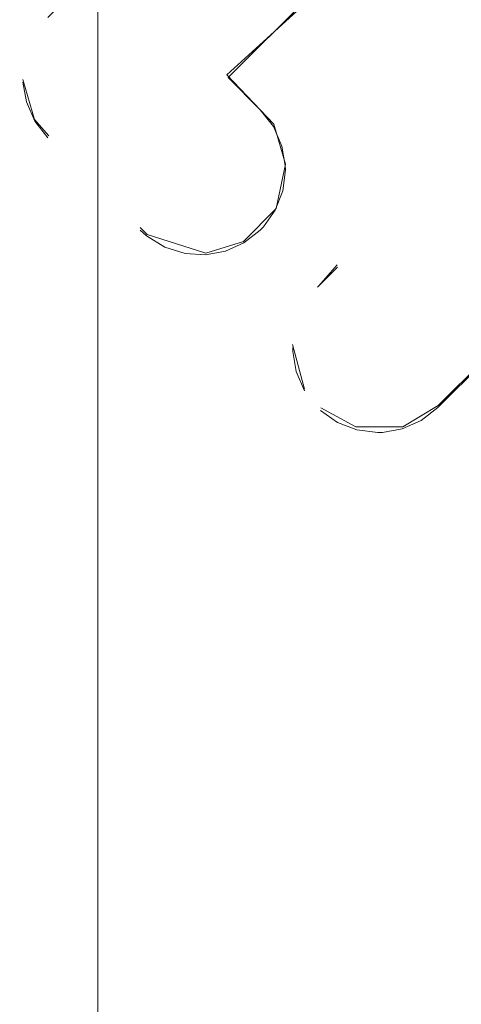
# Model space of a CAD drawing. Extents: x 0 to 560, y -500 to 0.
# Drawn here: x 539 to 541, y -265 to -261 of the extents above; entities that cross this region are included whole.
import ezdxf

# ---------------------------------------------------------------- set-up
doc = ezdxf.new("R2010")
doc.units = 0
doc.header["$LTSCALE"] = 500
doc.header["$MEASUREMENT"] = 0
doc.layers.add('DEANTE_GRANIT', color=7, linetype='Continuous')
doc.layers.add('DWXOUTLINES', color=7, linetype='Continuous')

msp = doc.modelspace()

# ---------------------------------------------------------------- linework, layer by layer
at = {"layer": 'DEANTE_GRANIT', "lineweight": 15}
for points, invisible_edges in [([(539.3628, -458.9415, -2.0067), (539.3628, -41.6348, -2.0066), (539.7096, -41.6348, -1.5248), (539.7096, -458.9415, -1.5249)], 11), ([(539.7096, -458.9415, -1.5249), (539.7096, -41.6348, -1.5248), (540.1675, -41.6348, -1.0972), (540.1675, -458.9415, -1.0973)], 15), ([(540.1675, -458.9415, -1.0973), (540.1675, -41.6348, -1.0972), (540.4923, -41.6348, -0.7938), (540.4923, -458.9415, -0.7938)], 15), ([(540.4923, -458.9415, -0.7938), (540.4923, -41.6348, -0.7938), (541.1583, -41.6348, -0.3976), (541.1583, -458.9415, -0.3977)], 15), ([(541.1583, -458.9415, -0.3977), (541.1583, -41.6348, -0.3976), (541.4128, -41.6348, -0.2462), (541.4128, -458.9415, -0.2463)], 15), ([(547.2889, -228.7386, 8.4573), (538.4894, -228.7386, 8.4573), (538.4894, -271.8376, 8.4573), (547.2889, -271.8376, 8.4573)], 15), ([(538.3892, -272.2878, 9.5573), (539.39, -261.3512, 9.9217), (538.3892, -250.2881, 9.5573), (538.3892, -272.2878, 9.5573)], 15), ([(538.3892, -250.2881, 9.5573), (539.482, -261.111, 9.9501), (539.4966, -261.0956, 9.9546), (538.3892, -250.2881, 9.5573)], 15), ([(538.3892, -250.2881, 9.5573), (539.4332, -261.1794, 9.9352), (539.482, -261.111, 9.9501), (538.3892, -250.2881, 9.5573)], 15), ([(538.3892, -250.2881, 9.5573), (539.4009, -261.262, 9.9252), (539.4332, -261.1794, 9.9352), (538.3892, -250.2881, 9.5573)], 15), ([(538.3892, -250.2881, 9.5573), (539.39, -261.3512, 9.9217), (539.4009, -261.262, 9.9252), (538.3892, -250.2881, 9.5573)], 15), ([(540.1039, -260.4869, 10.3267), (539.4966, -261.0956, 10.1634), (540.265, -261.3512, 10.3643), (540.6168, -260.9999, 10.4383)], 10), ([(540.4022, -261.4888, 10.1899), (541.0176, -260.9096, 10.3066), (540.8168, -260.9547, 10.2723), (540.4022, -261.4888, 10.1899)], 15), ([(540.4022, -261.4888, 10.1899), (541.1251, -260.9572, 10.3235), (541.0176, -260.9096, 10.3066), (540.4022, -261.4888, 10.1899)], 15), ([(540.4022, -261.4888, 10.1899), (540.8168, -260.9547, 10.2723), (540.6168, -260.9999, 10.2344), (540.4022, -261.4888, 10.1899)], 15), ([(540.4022, -261.4888, 10.1899), (540.4581, -261.5605, 10.2019), (541.2214, -261.0325, 10.3378), (541.1251, -260.9572, 10.3235)], 15), ([(540.265, -261.3512, 10.1592), (540.6168, -260.9999, 10.2344), (540.6168, -260.9999, 10.4383), (540.265, -261.3512, 10.3643)], 14), ([(540.265, -261.3512, 10.1592), (540.4022, -261.4888, 10.1899), (540.6168, -260.9999, 10.2344), (540.265, -261.3512, 10.1592)], 14), ([(540.4581, -261.5605, 10.2019), (541.2639, -261.0809, 10.3438), (541.2214, -261.0325, 10.3378), (540.4581, -261.5605, 10.2019)], 15), ([(540.4581, -261.5605, 10.2019), (541.3251, -261.1841, 10.3523), (541.2639, -261.0809, 10.3438), (540.4581, -261.5605, 10.2019)], 15), ([(539.482, -261.111, 9.9501), (539.4332, -261.1794, 9.9352), (539.4332, -261.1794, 10.1444), (539.482, -261.111, 10.159)], 15), ([(539.4332, -261.1794, 10.1444), (540.265, -261.3512, 10.3643), (539.482, -261.111, 10.159), (539.4332, -261.1794, 10.1444)], 15), ([(539.4966, -261.0956, 9.9546), (539.482, -261.111, 9.9501), (539.482, -261.111, 10.159), (539.4966, -261.0956, 10.1634)], 7), ([(539.482, -261.111, 10.159), (540.265, -261.3512, 10.3643), (539.4966, -261.0956, 10.1634), (539.482, -261.111, 10.159)], 15), ([(539.4332, -261.1794, 9.9352), (539.4009, -261.262, 9.9252), (539.4009, -261.262, 10.1345), (539.4332, -261.1794, 10.1444)], 15), ([(539.4009, -261.262, 10.1345), (540.265, -261.3512, 10.3643), (539.4332, -261.1794, 10.1444), (539.4009, -261.262, 10.1345)], 15), ([(541.3251, -261.1841, 10.3523), (540.4581, -261.5605, 10.2019), (540.4942, -261.643, 10.2095), (541.3541, -261.2798, 10.3561)], 15), ([(539.4009, -261.262, 9.9252), (539.39, -261.3512, 9.9217), (539.39, -261.3512, 10.1311), (539.4009, -261.262, 10.1345)], 15), ([(539.39, -261.3512, 10.1311), (540.265, -261.3512, 10.3643), (539.4009, -261.262, 10.1345), (539.39, -261.3512, 10.1311)], 15), ([(540.4942, -261.643, 10.2095), (541.3541, -261.4417, 10.3561), (541.3541, -261.2798, 10.3561), (540.4942, -261.643, 10.2095)], 15), ([(538.3892, -272.2878, 9.5573), (539.3904, -261.3705, 9.9219), (539.39, -261.3512, 9.9217), (538.3892, -272.2878, 9.5573)], 15), ([(538.3892, -272.2878, 9.5573), (539.4048, -261.4547, 9.9264), (539.3904, -261.3705, 9.9219), (538.3892, -272.2878, 9.5573)], 15), ([(539.39, -261.3512, 10.1311), (539.39, -261.3512, 9.9217), (539.3904, -261.3705, 9.9219), (539.3904, -261.3705, 10.1313)], 15), ([(539.39, -261.3512, 10.1311), (539.3904, -261.3705, 10.1313), (540.265, -261.3512, 10.3643), (539.39, -261.3512, 10.1311)], 15), ([(539.3904, -261.3705, 10.1313), (539.4048, -261.4547, 10.1357), (540.265, -261.3512, 10.3643), (539.3904, -261.3705, 10.1313)], 15), ([(539.3904, -261.3705, 10.1313), (539.3904, -261.3705, 9.9219), (539.4048, -261.4547, 9.9264), (539.4048, -261.4547, 10.1357)], 4), ([(539.4048, -261.4547, 10.1357), (539.4407, -261.5364, 10.1466), (540.265, -261.3512, 10.3643), (539.4048, -261.4547, 10.1357)], 15), ([(539.4407, -261.5364, 10.1466), (539.4966, -261.6076, 10.1634), (540.265, -261.3512, 10.3643), (539.4407, -261.5364, 10.1466)], 15), ([(539.4966, -261.6076, 10.1634), (539.8903, -262.0015, 10.2732), (540.4022, -261.4888, 10.3945), (540.265, -261.3512, 10.3643)], 11), ([(540.265, -261.3512, 10.1592), (540.265, -261.3512, 10.3643), (540.4022, -261.4888, 10.3945), (540.4022, -261.4888, 10.1899)], 15), ([(538.3892, -272.2878, 9.5573), (539.4407, -261.5364, 9.9375), (539.4048, -261.4547, 9.9264), (538.3892, -272.2878, 9.5573)], 15), ([(539.4048, -261.4547, 10.1357), (539.4048, -261.4547, 9.9264), (539.4407, -261.5364, 9.9375), (539.4407, -261.5364, 10.1466)], 5), ([(540.4942, -261.643, 10.2095), (541.3456, -261.4865, 10.355), (541.3541, -261.4417, 10.3561), (540.4942, -261.643, 10.2095)], 15), ([(539.8903, -262.0015, 10.2732), (540.4581, -261.5605, 10.4063), (540.4022, -261.4888, 10.3945), (539.8903, -262.0015, 10.2732)], 15), ([(540.4581, -261.5605, 10.2019), (540.4022, -261.4888, 10.1899), (540.4022, -261.4888, 10.3945), (540.4581, -261.5605, 10.4063)], 10), ([(540.4942, -261.643, 10.2095), (540.5085, -261.7267, 10.2125), (541.3094, -261.5672, 10.3501), (541.3456, -261.4865, 10.355)], 15), ([(538.3892, -272.2878, 9.5573), (539.4966, -261.6076, 9.9546), (539.4407, -261.5364, 9.9375), (538.3892, -272.2878, 9.5573)], 15), ([(539.4407, -261.5364, 10.1466), (539.4407, -261.5364, 9.9375), (539.4966, -261.6076, 9.9546), (539.4966, -261.6076, 10.1634)], 1), ([(539.8903, -262.0015, 10.2732), (540.4942, -261.643, 10.4138), (540.4581, -261.5605, 10.4063), (539.8903, -262.0015, 10.2732)], 15), ([(540.4942, -261.643, 10.2095), (540.4581, -261.5605, 10.2019), (540.4581, -261.5605, 10.4063), (540.4942, -261.643, 10.4138)], 10), ([(540.5085, -261.7267, 10.2125), (541.2542, -261.6378, 10.3425), (541.3094, -261.5672, 10.3501), (540.5085, -261.7267, 10.2125)], 15), ([(541.2542, -261.6378, 10.5444), (541.7669, -262.1505, 10.6042), (541.8639, -262.0396, 10.613), (541.3094, -261.5672, 10.5519)], 13), ([(541.3094, -261.5672, 10.3501), (541.2542, -261.6378, 10.3425), (541.2542, -261.6378, 10.5444), (541.3094, -261.5672, 10.5519)], 15), ([(538.3892, -272.2878, 9.5573), (539.8452, -272.2878, 10.0544), (539.4966, -261.6076, 9.9546), (538.3892, -272.2878, 9.5573)], 15), ([(539.4966, -261.6076, 9.9546), (539.8455, -261.9567, 10.0537), (539.8903, -262.0015, 10.2732), (539.4966, -261.6076, 10.1634)], 15), ([(539.4966, -261.6076, 9.9546), (539.8452, -272.2878, 10.0544), (539.8455, -261.9567, 10.0537), (539.4966, -261.6076, 9.9546)], 15), ([(540.4657, -261.9166, 10.2035), (541.2542, -261.6378, 10.3425), (540.4979, -261.8343, 10.2103), (540.4657, -261.9166, 10.2035)], 15), ([(540.4657, -261.9166, 10.2035), (540.6459, -262.2451, 10.2402), (541.2542, -261.6378, 10.3425), (540.4657, -261.9166, 10.2035)], 15), ([(540.4979, -261.8343, 10.2103), (541.2542, -261.6378, 10.3425), (540.509, -261.7452, 10.2126), (540.4979, -261.8343, 10.2103)], 15), ([(540.5085, -261.7267, 10.2125), (540.509, -261.7452, 10.2126), (541.2542, -261.6378, 10.3425), (540.5085, -261.7267, 10.2125)], 15), ([(541.2542, -261.6378, 10.3425), (540.6459, -262.2451, 10.2402), (540.7317, -262.1594, 10.4581), (541.2542, -261.6378, 10.5444)], 13), ([(540.7317, -262.1594, 10.4581), (541.1588, -262.7582, 10.5308), (541.7669, -262.1505, 10.6042), (541.2542, -261.6378, 10.5444)], 13), ([(539.8903, -262.0015, 10.2732), (540.5085, -261.7267, 10.4167), (540.4942, -261.643, 10.4138), (539.8903, -262.0015, 10.2732)], 15), ([(540.5085, -261.7267, 10.2125), (540.4942, -261.643, 10.2095), (540.4942, -261.643, 10.4138), (540.5085, -261.7267, 10.4167)], 10), ([(539.8903, -262.0015, 10.2732), (540.509, -261.7452, 10.4168), (540.5085, -261.7267, 10.4167), (539.8903, -262.0015, 10.2732)], 15), ([(539.8903, -262.0015, 10.2732), (540.4979, -261.8343, 10.4145), (540.509, -261.7452, 10.4168), (539.8903, -262.0015, 10.2732)], 15), ([(540.4979, -261.8343, 10.4145), (540.4979, -261.8343, 10.2103), (540.509, -261.7452, 10.2126), (540.509, -261.7452, 10.4168)], 1), ([(540.509, -261.7452, 10.2126), (540.5085, -261.7267, 10.2125), (540.5085, -261.7267, 10.4167), (540.509, -261.7452, 10.4168)], 10), ([(539.8903, -262.0015, 10.2732), (540.4657, -261.9166, 10.4079), (540.4979, -261.8343, 10.4145), (539.8903, -262.0015, 10.2732)], 15), ([(540.4657, -261.9166, 10.4079), (540.4657, -261.9166, 10.2035), (540.4979, -261.8343, 10.2103), (540.4979, -261.8343, 10.4145)], 5), ([(539.8903, -262.0015, 10.2732), (540.4158, -261.9872, 10.3974), (540.4657, -261.9166, 10.4079), (539.8903, -262.0015, 10.2732)], 15), ([(540.4158, -261.9872, 10.3974), (540.4158, -261.9872, 10.1928), (540.4657, -261.9166, 10.2035), (540.4657, -261.9166, 10.4079)], 4), ([(540.4158, -261.9872, 10.1928), (540.6459, -262.2451, 10.2402), (540.4657, -261.9166, 10.2035), (540.4158, -261.9872, 10.1928)], 15), ([(539.8455, -261.9567, 10.0537), (539.8452, -272.2878, 10.0544), (539.8903, -262.0015, 10.0664), (539.8455, -261.9567, 10.0537)], 15), ([(539.8455, -261.9567, 10.0537), (539.8903, -262.0015, 10.0664), (539.8903, -262.0015, 10.2732), (539.8455, -261.9567, 10.0537)], 15), ([(539.8452, -272.2878, 10.0544), (540.5906, -262.6866, 10.2292), (539.8903, -262.0015, 10.0664), (539.8452, -272.2878, 10.0544)], 15), ([(539.8903, -262.0015, 10.2732), (540.1455, -262.0015, 10.3367), (540.4158, -261.9872, 10.3974), (539.8903, -262.0015, 10.2732)], 15), ([(539.8903, -262.0015, 10.2732), (539.8903, -262.0015, 10.0664), (539.9175, -262.0262, 10.0736), (539.9175, -262.0262, 10.2802)], 4), ([(539.8903, -262.0015, 10.0664), (540.5906, -262.6866, 10.2292), (539.9175, -262.0262, 10.0736), (539.8903, -262.0015, 10.0664)], 15), ([(539.8903, -262.0015, 10.2732), (539.9175, -262.0262, 10.2802), (540.1455, -262.0015, 10.3367), (539.8903, -262.0015, 10.2732)], 15), ([(539.9175, -262.0262, 10.2802), (539.9952, -262.0747, 10.3), (540.1455, -262.0015, 10.3367), (539.9175, -262.0262, 10.2802)], 15), ([(539.9952, -262.0747, 10.3), (540.082, -262.102, 10.3214), (540.1455, -262.0015, 10.3367), (539.9952, -262.0747, 10.3)], 15), ([(540.082, -262.102, 10.3214), (540.1679, -262.1071, 10.3419), (540.1455, -262.0015, 10.3367), (540.082, -262.102, 10.3214)], 15), ([(540.1455, -262.0015, 10.3367), (540.4022, -262.0015, 10.3945), (540.4158, -261.9872, 10.3974), (540.1455, -262.0015, 10.3367)], 13), ([(540.1455, -262.0015, 10.3367), (540.2539, -262.0914, 10.3618), (540.3326, -262.0562, 10.3794), (540.1455, -262.0015, 10.3367)], 15), ([(540.1455, -262.0015, 10.3367), (540.1679, -262.1071, 10.3419), (540.2539, -262.0914, 10.3618), (540.1455, -262.0015, 10.3367)], 15), ([(540.1455, -262.0015, 10.3367), (540.3326, -262.0562, 10.3794), (540.4022, -262.0015, 10.3945), (540.1455, -262.0015, 10.3367)], 15), ([(540.3326, -262.0562, 10.1745), (540.585, -262.327, 10.2281), (540.6356, -262.256, 10.2382), (540.4022, -262.0015, 10.1899)], 7), ([(540.3326, -262.0562, 10.3794), (540.3326, -262.0562, 10.1745), (540.4022, -262.0015, 10.1899), (540.4022, -262.0015, 10.3945)], 7), ([(540.4022, -262.0015, 10.3945), (540.4022, -262.0015, 10.1899), (540.4158, -261.9872, 10.1928), (540.4158, -261.9872, 10.3974)], 13), ([(540.4022, -262.0015, 10.1899), (540.6356, -262.256, 10.2382), (540.6459, -262.2451, 10.2402), (540.4158, -261.9872, 10.1928)], 15), ([(539.9175, -262.0262, 10.2802), (539.9175, -262.0262, 10.0736), (539.9952, -262.0747, 10.0937), (539.9952, -262.0747, 10.3)], 5), ([(539.9175, -262.0262, 10.0736), (540.5412, -262.5189, 10.2193), (540.5408, -262.5018, 10.2192), (539.9175, -262.0262, 10.0736)], 15), ([(539.9175, -262.0262, 10.0736), (540.5408, -262.5018, 10.2192), (539.9952, -262.0747, 10.0937), (539.9175, -262.0262, 10.0736)], 15), ([(539.9175, -262.0262, 10.0736), (540.5552, -262.6045, 10.2221), (540.5412, -262.5189, 10.2193), (539.9175, -262.0262, 10.0736)], 15), ([(539.9175, -262.0262, 10.0736), (540.5906, -262.6866, 10.2292), (540.5552, -262.6045, 10.2221), (539.9175, -262.0262, 10.0736)], 15), ([(540.2539, -262.0914, 10.3618), (540.2539, -262.0914, 10.1566), (540.3326, -262.0562, 10.1745), (540.3326, -262.0562, 10.3794)], 5), ([(540.2539, -262.0914, 10.1566), (540.585, -262.327, 10.2281), (540.3326, -262.0562, 10.1745), (540.2539, -262.0914, 10.1566)], 15), ([(539.9952, -262.0747, 10.3), (539.9952, -262.0747, 10.0937), (540.082, -262.102, 10.1155), (540.082, -262.102, 10.3214)], 5), ([(539.9952, -262.0747, 10.0937), (540.5408, -262.5018, 10.2192), (540.552, -262.411, 10.2215), (539.9952, -262.0747, 10.0937)], 15), ([(539.9952, -262.0747, 10.0937), (540.552, -262.411, 10.2215), (540.082, -262.102, 10.1155), (539.9952, -262.0747, 10.0937)], 15), ([(540.1679, -262.1071, 10.1364), (540.585, -262.327, 10.2281), (540.2539, -262.0914, 10.1566), (540.1679, -262.1071, 10.1364)], 11), ([(540.1679, -262.1071, 10.3419), (540.1679, -262.1071, 10.1364), (540.2539, -262.0914, 10.1566), (540.2539, -262.0914, 10.3618)], 7), ([(540.082, -262.102, 10.3214), (540.082, -262.102, 10.1155), (540.1679, -262.1071, 10.1364), (540.1679, -262.1071, 10.3419)], 1), ([(540.082, -262.102, 10.1155), (540.552, -262.411, 10.2215), (540.585, -262.327, 10.2281), (540.082, -262.102, 10.1155)], 15), ([(540.082, -262.102, 10.1155), (540.585, -262.327, 10.2281), (540.1679, -262.1071, 10.1364), (540.082, -262.102, 10.1155)], 15), ([(540.7317, -262.1594, 10.4581), (540.6459, -262.2451, 10.4439), (540.7314, -262.8214, 10.46), (540.8143, -262.8536, 10.475)], 14), ([(540.6459, -262.2451, 10.2402), (540.6459, -262.2451, 10.4439), (540.7317, -262.1594, 10.4581), (540.6459, -262.2451, 10.2402)], 14), ([(540.7317, -262.1594, 10.4581), (541.0886, -262.8132, 10.5202), (541.1588, -262.7582, 10.5308), (540.7317, -262.1594, 10.4581)], 15), ([(540.7317, -262.1594, 10.4581), (541.0073, -262.8492, 10.5075), (541.0886, -262.8132, 10.5202), (540.7317, -262.1594, 10.4581)], 15), ([(540.7317, -262.1594, 10.4581), (540.9236, -262.864, 10.4938), (541.0073, -262.8492, 10.5075), (540.7317, -262.1594, 10.4581)], 13), ([(540.7317, -262.1594, 10.4581), (540.9028, -262.8646, 10.4903), (540.9236, -262.864, 10.4938), (540.7317, -262.1594, 10.4581)], 15), ([(540.7317, -262.1594, 10.4581), (540.8143, -262.8536, 10.475), (540.9028, -262.8646, 10.4903), (540.7317, -262.1594, 10.4581)], 15), ([(541.3544, -262.5627, 10.3526), (541.7669, -262.1505, 10.4033), (541.1588, -262.7582, 10.5308), (541.3544, -262.5627, 10.3526)], 15), ([(541.7669, -262.1505, 10.4033), (541.7669, -262.1505, 10.6042), (541.1588, -262.7582, 10.5308), (541.7669, -262.1505, 10.4033)], 14), ([(540.5408, -262.5018, 10.4232), (540.5412, -262.5189, 10.4233), (540.6356, -262.256, 10.4419), (540.5408, -262.5018, 10.4232)], 15), ([(540.5408, -262.5018, 10.4232), (540.6356, -262.256, 10.4419), (540.585, -262.327, 10.432), (540.5408, -262.5018, 10.4232)], 15), ([(540.5412, -262.5189, 10.4233), (540.5552, -262.6045, 10.4261), (540.6356, -262.256, 10.4419), (540.5412, -262.5189, 10.4233)], 15), ([(540.5552, -262.6045, 10.4261), (540.5906, -262.6866, 10.4332), (540.6356, -262.256, 10.4419), (540.5552, -262.6045, 10.4261)], 15), ([(540.6356, -262.256, 10.2382), (540.585, -262.327, 10.2281), (540.585, -262.327, 10.432), (540.6356, -262.256, 10.4419)], 15), ([(540.5906, -262.6866, 10.4332), (540.6459, -262.7582, 10.4439), (540.6356, -262.256, 10.4419), (540.5906, -262.6866, 10.4332)], 15), ([(540.6356, -262.256, 10.4419), (540.7314, -262.8214, 10.46), (540.6459, -262.2451, 10.4439), (540.6356, -262.256, 10.4419)], 15), ([(540.6459, -262.2451, 10.2402), (540.6356, -262.256, 10.2382), (540.6356, -262.256, 10.4419), (540.6459, -262.2451, 10.4439)], 15), ([(540.6356, -262.256, 10.4419), (540.6594, -262.7709, 10.4465), (540.7314, -262.8214, 10.46), (540.6356, -262.256, 10.4419)], 15), ([(540.6356, -262.256, 10.4419), (540.6459, -262.7582, 10.4439), (540.6594, -262.7709, 10.4465), (540.6356, -262.256, 10.4419)], 15), ([(540.5408, -262.5018, 10.4232), (540.585, -262.327, 10.432), (540.552, -262.411, 10.4255), (540.5408, -262.5018, 10.4232)], 15), ([(540.585, -262.327, 10.2281), (540.552, -262.411, 10.2215), (540.552, -262.411, 10.4255), (540.585, -262.327, 10.432)], 15), ([(540.552, -262.411, 10.2215), (540.5408, -262.5018, 10.2192), (540.5408, -262.5018, 10.4232), (540.552, -262.411, 10.4255)], 15), ([(540.5408, -262.5018, 10.4232), (540.5408, -262.5018, 10.2192), (540.5412, -262.5189, 10.2193), (540.5412, -262.5189, 10.4233)], 4), ([(540.5412, -262.5189, 10.4233), (540.5412, -262.5189, 10.2193), (540.5552, -262.6045, 10.2221), (540.5552, -262.6045, 10.4261)], 5), ([(541.1588, -262.7582, 10.3286), (541.3541, -272.2878, 10.3561), (541.3544, -262.5627, 10.3526), (541.1588, -262.7582, 10.3286)], 11), ([(541.1588, -262.7582, 10.3286), (541.3544, -262.5627, 10.3526), (541.1588, -262.7582, 10.5308), (541.1588, -262.7582, 10.3286)], 15), ([(540.5552, -262.6045, 10.4261), (540.5552, -262.6045, 10.2221), (540.5906, -262.6866, 10.2292), (540.5906, -262.6866, 10.4332)], 1), ([(539.8452, -272.2878, 10.0544), (540.6459, -262.7582, 10.2402), (540.5906, -262.6866, 10.2292), (539.8452, -272.2878, 10.0544)], 15), ([(540.5906, -262.6866, 10.4332), (540.5906, -262.6866, 10.2292), (540.6459, -262.7582, 10.2402), (540.6459, -262.7582, 10.4439)], 15), ([(539.8452, -272.2878, 10.0544), (540.6594, -262.7709, 10.2428), (540.6459, -262.7582, 10.2402), (539.8452, -272.2878, 10.0544)], 15), ([(539.8452, -272.2878, 10.0544), (540.7314, -262.8214, 10.2566), (540.6594, -262.7709, 10.2428), (539.8452, -272.2878, 10.0544)], 15), ([(540.6459, -262.7582, 10.4439), (540.6459, -262.7582, 10.2402), (540.6594, -262.7709, 10.2428), (540.6594, -262.7709, 10.4465)], 15), ([(540.6594, -262.7709, 10.4465), (540.6594, -262.7709, 10.2428), (540.7314, -262.8214, 10.2566), (540.7314, -262.8214, 10.46)], 4), ([(541.0886, -262.8132, 10.5202), (541.0886, -262.8132, 10.3179), (541.1588, -262.7582, 10.3286), (541.1588, -262.7582, 10.5308)], 5), ([(541.0886, -262.8132, 10.3179), (541.3541, -272.2878, 10.3561), (541.1588, -262.7582, 10.3286), (541.0886, -262.8132, 10.3179)], 15), ([(541.0073, -262.8492, 10.3049), (541.3541, -272.2878, 10.3561), (541.0886, -262.8132, 10.3179), (541.0073, -262.8492, 10.3049)], 11), ([(541.0073, -262.8492, 10.5075), (541.0073, -262.8492, 10.3049), (541.0886, -262.8132, 10.3179), (541.0886, -262.8132, 10.5202)], 7), ([(539.8452, -272.2878, 10.0544), (540.8143, -262.8536, 10.2718), (540.7314, -262.8214, 10.2566), (539.8452, -272.2878, 10.0544)], 15), ([(539.8452, -272.2878, 10.0544), (540.9028, -262.8646, 10.2874), (540.8143, -262.8536, 10.2718), (539.8452, -272.2878, 10.0544)], 15), ([(540.7314, -262.8214, 10.46), (540.7314, -262.8214, 10.2566), (540.8143, -262.8536, 10.2718), (540.8143, -262.8536, 10.475)], 5), ([(540.8143, -262.8536, 10.475), (540.8143, -262.8536, 10.2718), (540.9028, -262.8646, 10.2874), (540.9028, -262.8646, 10.4903)], 5), ([(540.9236, -262.864, 10.291), (541.3541, -272.2878, 10.3561), (541.0073, -262.8492, 10.3049), (540.9236, -262.864, 10.291)], 11), ([(540.9236, -262.864, 10.4938), (540.9236, -262.864, 10.291), (541.0073, -262.8492, 10.3049), (541.0073, -262.8492, 10.5075)], 15), ([(540.9028, -262.8646, 10.2874), (539.8452, -272.2878, 10.0544), (541.3541, -272.2878, 10.3561), (540.9236, -262.864, 10.291)], 5), ([(540.9028, -262.8646, 10.4903), (540.9028, -262.8646, 10.2874), (540.9236, -262.864, 10.291), (540.9236, -262.864, 10.4938)], 7)]:
    msp.add_3dface(points, dxfattribs=dict(at, invisible_edges=invisible_edges))
msp.add_3dface([(547.3892, -228.2884, 8.4573), (547.3892, -272.2878, 8.4573), (538.3892, -272.2878, 8.4573), (538.3892, -228.2884, 8.4573)], dxfattribs=at)
at = {"layer": 'DWXOUTLINES', "color": 0, "lineweight": 15}
for p, q in [((539.71, -41.62, -1.51), (539.71, -458.93, -1.51)), ((540.73, -260.91, 10.46), (540.26, -261.34, 10.36)), ((540.26, -261.34, 10.16), (540.73, -260.91, 10.26)), ((540.46, -261.55, 10.41), (540.26, -261.34, 10.36)), ((540.26, -261.34, 10.16), (540.46, -261.55, 10.2)), ((539.39, -261.36, 9.92), (539.39, -261.36, 10.13)), ((539.44, -261.53, 10.15), (539.39, -261.36, 10.13)), ((539.44, -261.53, 9.94), (539.39, -261.36, 9.92)), ((539.44, -261.53, 10.15), (539.5, -261.6, 10.16)), ((539.5, -261.6, 9.95), (539.44, -261.53, 9.94)), ((540.51, -261.72, 10.21), (540.46, -261.55, 10.2)), ((540.51, -261.72, 10.42), (540.46, -261.55, 10.41)), ((539.5, -261.6, 9.95), (539.5, -261.6, 10.16)), ((540.51, -261.72, 10.21), (540.47, -261.91, 10.2)), ((540.51, -261.72, 10.42), (540.47, -261.91, 10.41)), ((540.51, -261.74, 10.42), (540.51, -261.74, 10.21)), ((540.47, -261.91, 10.2), (540.33, -262.05, 10.17)), ((540.33, -262.05, 10.38), (540.47, -261.91, 10.41)), ((539.89, -261.99, 10.07), (539.89, -261.99, 10.27)), ((539.92, -262.02, 10.28), (539.89, -261.99, 10.27)), ((539.92, -262.02, 10.07), (539.89, -261.99, 10.07)), ((540.42, -261.98, 10.19), (540.42, -261.98, 10.4)), ((539.92, -262.02, 10.07), (540.17, -262.1, 10.14)), ((539.92, -262.02, 10.28), (540.17, -262.1, 10.34)), ((540.17, -262.1, 10.14), (540.33, -262.05, 10.17)), ((540.33, -262.05, 10.38), (540.17, -262.1, 10.34)), ((540.17, -262.1, 10.34), (540.17, -262.1, 10.14)), ((541.77, -262.14, 10.4), (541.16, -262.75, 10.33)), ((541.77, -262.14, 10.6), (541.16, -262.75, 10.53)), ((540.73, -262.15, 10.46), (540.65, -262.24, 10.24)), ((540.65, -262.24, 10.44), (540.73, -262.15, 10.46)), ((540.65, -262.24, 10.44), (540.65, -262.24, 10.24)), ((540.54, -262.49, 10.22), (540.59, -262.68, 10.23)), ((540.54, -262.49, 10.42), (540.59, -262.68, 10.43)), ((540.54, -262.49, 10.22), (540.54, -262.49, 10.42)), ((540.59, -262.68, 10.43), (540.59, -262.68, 10.23)), ((540.66, -262.76, 10.24), (540.81, -262.84, 10.27)), ((540.66, -262.76, 10.45), (540.81, -262.84, 10.47)), ((540.66, -262.76, 10.24), (540.66, -262.76, 10.45)), ((541.01, -262.84, 10.3), (541.16, -262.75, 10.33)), ((541.01, -262.84, 10.51), (541.16, -262.75, 10.53)), ((541.01, -262.84, 10.3), (540.81, -262.84, 10.27)), ((541.01, -262.84, 10.51), (540.81, -262.84, 10.47))]:
    msp.add_line(p, q, dxfattribs=at)

doc.saveas('drawing.dxf')
